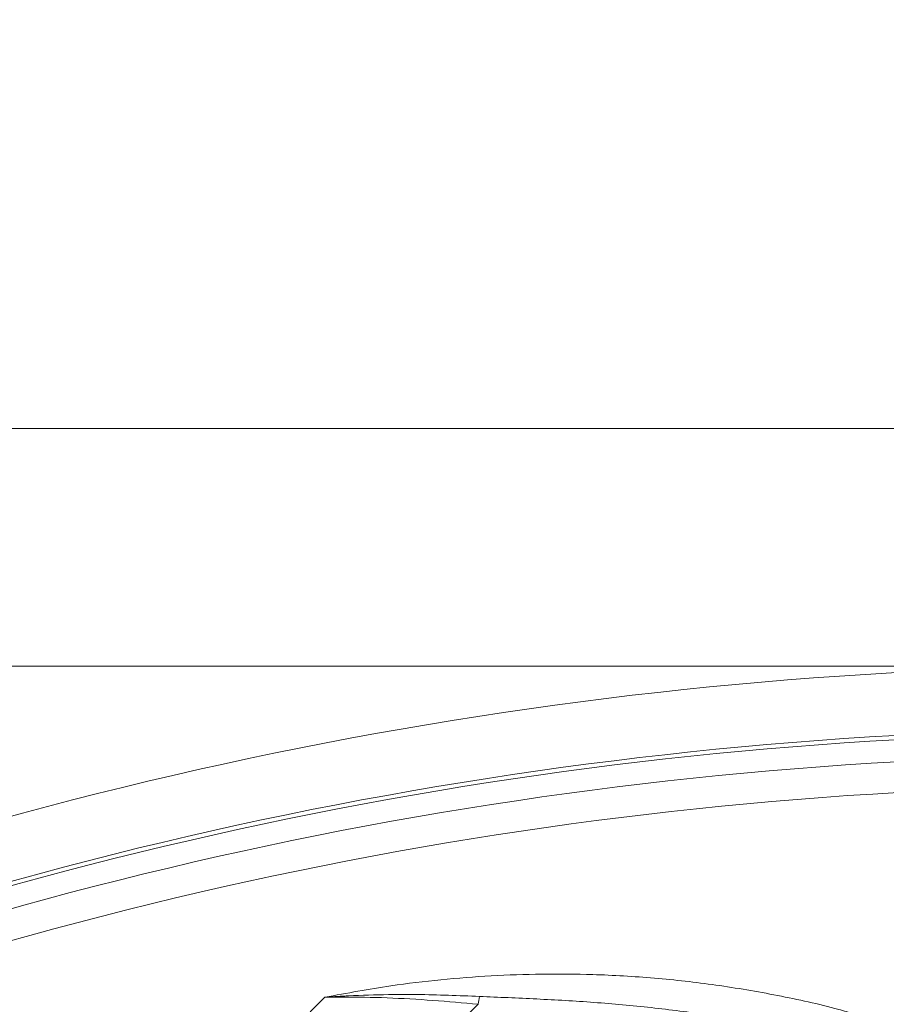
# Model space of a CAD drawing. Units: millimetres. Extents: x -386 to 1394, y -338 to 1419.
# Drawn here: x 840 to 1117, y 1104 to 1419 of the extents above; entities that cross this region are included whole.
import ezdxf

# ---------------------------------------------------------------- set-up
doc = ezdxf.new("R2010")
doc.units = ezdxf.units.MM
doc.styles.add('SLDTEXTSTYLE0', font='TXT', dxfattribs={"width": 0.75})
doc.dimstyles.new('SLDDIMSTYLE0', dxfattribs={"dimtxt": 100, "dimasz": 3.302, "dimexe": 0, "dimexo": 0.0625, "dimgap": 25, "dimtad": 1, "dimrnd": 1e-09, "dimzin": 12, "dimdsep": 46, "dimtxsty": 'SLDTEXTSTYLE0', "dimsah": 1, "dimcen": 0.09, "dimadec": 0, "dimazin": 3, "dimtfac": 1, "dimtofl": 0, "dimtmove": 0, "dimatfit": 3, "dimfxl": 0, "dimfrac": 2, "dimtolj": 1, "dimtzin": 12, "dimarcsym": 0})
doc.dimstyles.new('SLDDIMSTYLE1', dxfattribs={"dimtxt": 100, "dimasz": 3.302, "dimexe": 0, "dimexo": 0.0625, "dimgap": 25, "dimtad": 1, "dimrnd": 1e-09, "dimzin": 12, "dimdsep": 46, "dimtxsty": 'SLDTEXTSTYLE0', "dimsah": 1, "dimcen": 0, "dimadec": 0, "dimazin": 3, "dimtfac": 1, "dimtofl": 0, "dimtmove": 0, "dimatfit": 3, "dimfxl": 0, "dimfrac": 2, "dimtolj": 1, "dimtzin": 12, "dimarcsym": 0})

# ---------------------------------------------------------------- blocks, each defined once
blk = doc.blocks.new('_D')
at = {"color": 7, "linetype": 'Continuous', "lineweight": 0}
for p, q in [((1193.316353558524, 1212.059953466334), (-256.6836464414767, 1212.059953466334)), ((-255.6836464414767, -337.9400465336661), (-255.6836464414767, 1212.059953466334)), ((-130.194511572832, -337.9400465336661), (-256.6836464414767, -337.9400465336661))]:
    blk.add_line(p, q, dxfattribs=at)
for points in [[(-255.6836464414767, 1212.059953466334), (-263.1836464414766, 1182.059953466334), (-248.1836464414767, 1182.059953466334)], [(-255.6836464414767, -337.9400465336661), (-248.1836464414767, -307.9400465336661), (-263.1836464414766, -307.9400465336661)]]:
    blk.add_solid(points, dxfattribs=at)
at = {"color": 7, "linetype": 'Continuous', "lineweight": 0, "insert": (-384.5904185560281, 289.2821725758683), "char_height": 100, "attachment_point": 1, "rotation": 90.00000000000003, "style": 'SLDTEXTSTYLE0'}
blk.add_mtext('1550', dxfattribs=at)
blk = doc.blocks.new('_D_1')
at = {"color": 7, "linetype": 'Continuous', "lineweight": 0}
for p, q in [((-155.6836464414765, -136.9400465336669), (-155.6836464414764, 1289.059953466333)), ((-155.6836464414764, 1288.059953466333), (1394.316353558524, 1288.059953466333)), ((1394.316353558524, 1186.57081859769), (1394.316353558524, 1289.059953466333))]:
    blk.add_line(p, q, dxfattribs=at)
for points in [[(-155.6836464414764, 1288.059953466333), (-125.6836464414764, 1280.559953466333), (-125.6836464414764, 1295.559953466333)], [(1394.316353558524, 1288.059953466333), (1364.316353558524, 1295.559953466333), (1364.316353558524, 1280.559953466333)]]:
    blk.add_solid(points, dxfattribs=at)
at = {"color": 7, "linetype": 'Continuous', "lineweight": 0, "insert": (528.9050331051639, 1416.966725580884), "char_height": 100, "attachment_point": 1, "style": 'SLDTEXTSTYLE0'}
blk.add_mtext('1550', dxfattribs=at)
blk = doc.blocks.new('_D_2')
at = {"color": 7, "linetype": 'Continuous', "lineweight": 0}
for q in [(-58.77914838768211, 1115.155455412526), (1194.316353558524, -137.9400465336664)]:
    blk.add_line((239.7221989566796, 816.6541080681677), q, dxfattribs=at)
blk.add_solid([(239.7221989566796, 816.6541080681677), (223.8122963799821, 843.1706123626632), (213.2056946621839, 832.564010644865)], dxfattribs=at)
at = {"color": 7, "linetype": 'Continuous', "lineweight": 0, "insert": (32.30153300654612, 1206.236136806756), "char_height": 100, "attachment_point": 1, "rotation": 314.9999999999999, "style": 'SLDTEXTSTYLE0'}
blk.add_mtext('R1350', dxfattribs=at)

msp = doc.modelspace()

# ---------------------------------------------------------------- linework, layer by layer
at = {"color": 7, "linetype": 'Continuous', "lineweight": 15}
for p, q in [((918.3262221365025, 1086.61916785956), (937.9474599588165, 1106.240405681873)), ((986.9101338028642, 1103.990076600865), (978.4831211206272, 1095.563063918628))]:
    msp.add_line(p, q, dxfattribs=at)
for centre, radius, start, end in [((1194.316353558524, -137.9400465336664), 1350, 90, 180.0000000000008), ((1194.316353558524, -137.9400465336664), 1329.949527716092, 90, 180.0000000000008), ((1194.316353558524, -137.9400465336655), 1328.572112172759, 90, 180.0000000000008), ((1194.316353558524, -137.9400465336655), 1321.5096773865, 90, 180.0000000000008), ((1194.316353558524, -137.9400465336655), 1311.670117700614, 90, 180.0000000000008), ((1013.898089432086, 1100.716321690269), 27.18579077863118, 167.6994723208568, 173.0835682815723)]:
    msp.add_arc(centre, radius, start, end, dxfattribs=at)
at = {"color": 8, "linetype": 'Continuous', "lineweight": 15}
msp.add_open_spline([(937.9474599588165, 1106.240405681873), (944.9587744809684, 1107.540206268655), (957.2524588835174, 1109.819285056185), (975.0067264417687, 1111.932053856055), (991.1133817011977, 1113.205088473514), (1007.303250478253, 1113.762182162212), (1024.709539626078, 1113.605320960189), (1043.274034260481, 1112.522352862624), (1063.000107430546, 1110.322517898076), (1082.650065234037, 1106.93172735692), (1097.344700776639, 1103.791584009319), (1105.35344940005, 1101.435720237599), (1106.952622420879, 1100.965305449766)], degree=3, knots=[0, 0, 0, 0, 0.1253383257074039, 0.2197690340267061, 0.3141991653680425, 0.4093443501998036, 0.5044890396976738, 0.6201532006763044, 0.7361555738901882, 0.8532381717778194, 0.9706948529393913, 1, 1, 1, 1], dxfattribs=at)
at = {"color": 7, "linetype": 'Continuous', "lineweight": 15}
for points, knots in [([(937.9474599588165, 1106.240405681873), (937.9998513660752, 1106.24413474238), (938.2404206900791, 1106.261257732813), (938.7138338769086, 1106.294374220839), (940.6405431603114, 1106.425580277348), (942.905368452836, 1106.56196607688), (949.2081207280055, 1106.885475334264), (957.0470775264889, 1107.119981826379), (971.0226371306188, 1107.162425174672), (980.6935407634708, 1106.774457133173), (987.3363862027028, 1106.507965827616)], [0, 0, 0, 0, 0.003184129080039332, 0.01462079032434071, 0.02876956170574107, 0.1202566597474092, 0.1521639555860374, 0.4113848666515663, 0.5956862458287684, 1, 1, 1, 1]), ([(986.9101338028639, 1103.990076600865), (982.0853593796977, 1104.431323793243), (972.4223066188407, 1105.315053171357), (957.8817567458065, 1106.135664277851), (946.6116092481116, 1106.35350543379), (940.0491183306035, 1106.281441914497), (938.2415564527278, 1106.246477980572), (938.000901415546, 1106.241509103693), (937.9474599588248, 1106.240405681875)], [0, 0, 0, 0, 0.2978341211242211, 0.596501841119894, 0.889740967215274, 0.9853199686565772, 0.9967400546903464, 1, 1, 1, 1]), ([(987.3363862027028, 1106.507965827616), (993.4315226984081, 1106.24974678379), (1005.622494119733, 1105.733279107317), (1023.923520508904, 1104.695658758939), (1042.207453554703, 1103.048118343089), (1059.366589817233, 1100.829357429852), (1075.391461718546, 1098.16688243457), (1085.276173999127, 1096.029303327959), (1090.222016279281, 1094.959759893355)], [0, 0, 0, 0, 0.1767448084062146, 0.3535098696585208, 0.5305216208943552, 0.7077802418149972, 0.8537870608568459, 1, 1, 1, 1])]:
    msp.add_open_spline(points, degree=3, knots=knots, dxfattribs=at)

# ---------------------------------------------------------------- dimensions: what is measured, and where the dimension line sits
at = {"color": 7, "linetype": 'Continuous', "lineweight": 0}
dim = msp.add_linear_dim(base=(1394.316353558524, 1288.059953466333), p1=(-155.6836464414765, -137.9400465336669), p2=(1394.316353558524, 1185.57081859769), dimstyle='SLDDIMSTYLE0', dxfattribs=at)
dim.commit()
dim.dimension.update_dxf_attribs({"geometry": '_D_1', "text_midpoint": (676.6828139956284, 1288.059953466333), "dimtype": 160})
dim = msp.add_linear_dim(base=(-255.6836464414771, 1212.059953466334), p1=(-129.194511572832, -337.9400465336661), p2=(1194.316353558524, 1212.059953466334), angle=90.0000000000002, dimstyle='SLDDIMSTYLE0', dxfattribs=at)
dim.commit()
dim.dimension.update_dxf_attribs({"geometry": '_D', "text_midpoint": (-255.683646441477, 437.0599534663338), "dimtype": 160})
dim = msp.add_radius_dim(center=(1194.316353558524, -137.9400465336664), mpoint=(239.7221989566796, 816.6541080681677), dimstyle='SLDDIMSTYLE1', dxfattribs=at)
dim.commit()
dim.dimension.update_dxf_attribs({"geometry": '_D_2', "text_midpoint": (72.94156822813487, 983.4347587967105), "dimtype": 164})

doc.saveas('drawing.dxf')
